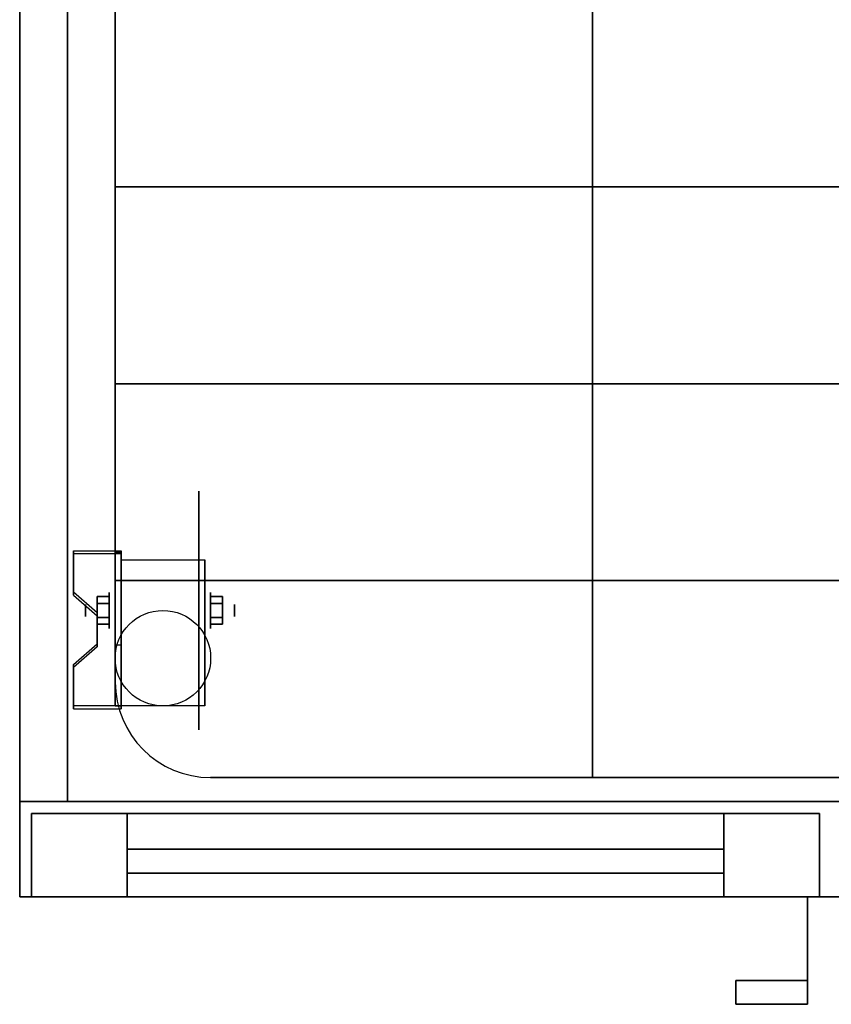
# Model space of a CAD drawing. Extents: x -130 to 130, y -21 to 21.
# Drawn here: x 90 to 108, y -21 to 0 of the extents above; entities that cross this region are included whole.
import ezdxf

# ---------------------------------------------------------------- set-up
doc = ezdxf.new("R2010")
doc.units = 0
for name, color, linetype in [('3D', 254, 'CONTINUOUS'), ('3D-BLACK', 250, 'CONTINUOUS'), ('3D-CHROME', 254, 'CONTINUOUS'), ('3D-FLAT', 7, 'CONTINUOUS'), ('3D-NON', 43, 'CONTINUOUS'), ('3D-RED', 1, 'CONTINUOUS')]:
    doc.layers.add(name, color=color, linetype=linetype)

msp = doc.modelspace()

# ---------------------------------------------------------------- linework, layer by layer
at = {"layer": '3D', "extrusion": (1, 0, 0)}
for centre, radius in [((-12.375, 2.5, 92.375), 0.375), ((-12.375, 2.5, 91.875), 0.125)]:
    msp.add_circle(centre, radius, dxfattribs=at)
at = {"layer": '3D', "extrusion": (-1, 0, 0)}
for centre, radius in [((12.375, 2.5, -94.5), 0.375), ((12.375, 2.5, -95), 0.125)]:
    msp.add_circle(centre, radius, dxfattribs=at)
at = {"layer": '3D', "extrusion": (1, 0, 0)}
for centre in [(-12.375, 2.5, 92.625), (-12.375, 2.5, 94.375)]:
    msp.add_arc(centre, 1.061, 225, 0, dxfattribs=at)
at = {"layer": '3D', "extrusion": (-1, 0, 0)}
for centre, start, end in [((18.375, 43, -107), 270, 0), ((18.375, 58, -107), 0, 90), ((18.375, 14, -107), 270, 0), ((18.375, 29, -107), 0, 90)]:
    msp.add_arc(centre, 2, start, end, dxfattribs=at)
at = {"layer": '3D'}
for points in [[(92.625, -11.126, 4.087), (92.625, -11.189, 4.195), (91.625, -11.189, 4.195), (91.625, -11.126, 4.087)], [(92.625, -11.126, 4.087), (92.625, -14.374, 2.212), (92.5, -14.374, 2.212), (92.5, -11.126, 4.087)], [(92.625, -11.126, 4.087), (92.625, -11.151, 2.629), (92.5, -11.151, 2.629), (92.5, -11.126, 4.087)], [(92.625, -11.151, 2.629), (92.625, -13.099, 1.504), (92.5, -13.099, 1.504), (92.5, -11.151, 2.629)], [(91.625, -11.992, 3.587), (91.625, -12.055, 3.695), (92.125, -12.488, 3.445), (92.125, -12.425, 3.337)], [(92.125, -12.231, 2.25), (92.375, -12.231, 2.25), (92.375, -12.086, 2.5), (92.125, -12.086, 2.5)], [(92.125, -12.086, 2.5), (92.375, -12.086, 2.5), (92.375, -12.231, 2.75), (92.125, -12.231, 2.75)], [(94.75, -12.231, 2.75), (94.5, -12.231, 2.75), (94.5, -12.086, 2.5), (94.75, -12.086, 2.5)], [(94.75, -12.086, 2.5), (94.5, -12.086, 2.5), (94.5, -12.231, 2.25), (94.75, -12.231, 2.25)], [(92.125, -12.519, 2.75), (92.375, -12.519, 2.75), (92.375, -12.664, 2.5), (92.125, -12.664, 2.5)], [(92.125, -12.664, 2.5), (92.375, -12.664, 2.5), (92.375, -12.519, 2.25), (92.125, -12.519, 2.25)], [(94.75, -12.519, 2.25), (94.5, -12.519, 2.25), (94.5, -12.664, 2.5), (94.75, -12.664, 2.5)], [(94.75, -12.664, 2.5), (94.5, -12.664, 2.5), (94.5, -12.519, 2.75), (94.75, -12.519, 2.75)], [(92.125, -13.075, 2.962), (92.125, -13.137, 3.07), (91.625, -13.57, 2.82), (91.625, -13.508, 2.712)], [(92.625, -14.374, 2.212), (92.625, -13.099, 1.504), (92.5, -13.099, 1.504), (92.5, -14.374, 2.212)], [(91.625, -14.374, 2.212), (91.625, -14.436, 2.32), (92.625, -14.436, 2.32), (92.625, -14.374, 2.212)]]:
    msp.add_3dface(points, dxfattribs=at)
at = {"layer": '3D', "invisible_edges": 15}
for points in [[(92.625, -11.126, 4.087), (91.625, -11.126, 4.087), (91.625, -11.992, 3.587), (92.625, -11.992, 3.587)], [(92.625, -11.189, 4.195), (91.625, -11.189, 4.195), (91.625, -12.055, 3.695), (92.625, -12.055, 3.695)], [(92.125, -12.425, 3.337), (92.625, -12.425, 3.337), (92.625, -11.992, 3.587), (91.625, -11.992, 3.587)], [(92.125, -12.488, 3.445), (92.625, -12.488, 3.445), (92.625, -12.055, 3.695), (91.625, -12.055, 3.695)], [(92.625, -12.425, 3.337), (92.125, -12.425, 3.337), (92.125, -13.075, 2.962), (92.625, -13.075, 2.962)], [(92.625, -12.488, 3.445), (92.125, -12.488, 3.445), (92.125, -13.137, 3.07), (92.625, -13.137, 3.07)], [(91.625, -13.508, 2.712), (92.625, -13.508, 2.712), (92.625, -13.075, 2.962), (92.125, -13.075, 2.962)], [(91.625, -13.57, 2.82), (92.625, -13.57, 2.82), (92.625, -13.137, 3.07), (92.125, -13.137, 3.07)], [(92.625, -13.508, 2.712), (91.625, -13.508, 2.712), (91.625, -14.374, 2.212), (92.625, -14.374, 2.212)], [(92.625, -13.57, 2.82), (91.625, -13.57, 2.82), (91.625, -14.436, 2.32), (92.625, -14.436, 2.32)]]:
    msp.add_3dface(points, dxfattribs=at)
at = {"layer": '3D-BLACK', "extrusion": (-1, 0, 0)}
msp.add_circle((12.375, 2.5, -94.25), 2.5, dxfattribs=at)
at = {"layer": '3D-BLACK'}
for points in [[(123.5, 17.625, 63), (91.5, 17.625, 63), (91.5, -16.375, 63), (123.5, -16.375, 63)], [(91.5, 17.625, 37), (91.5, 17.625, 63), (91.5, -16.375, 63), (91.5, -16.375, 37)], [(123.5, 17.625, 37), (91.5, 17.625, 37), (91.5, -16.375, 37), (123.5, -16.375, 37)], [(123.5, 17.625, 34), (91.5, 17.625, 34), (91.5, -16.375, 34), (123.5, -16.375, 34)], [(91.5, 17.625, 8), (91.5, 17.625, 34), (91.5, -16.375, 34), (91.5, -16.375, 8)], [(123.5, 17.625, 8), (91.5, 17.625, 8), (91.5, -16.375, 8), (123.5, -16.375, 8)], [(90.5, -16.375, 64), (90.5, -16.375, 64), (90.5, -16.375, 37)], [(124.5, -16.375, 64), (124.5, -16.375, 64), (90.5, -16.375, 64)], [(90.5, -16.375, 37), (90.5, -16.375, 37), (124.5, -16.375, 37)], [(90.5, -16.375, 35), (90.5, -16.375, 35), (90.5, -16.375, 8)], [(124.5, -16.375, 35), (124.5, -16.375, 35), (90.5, -16.375, 35)], [(90.5, -16.375, 8), (90.5, -16.375, 8), (124.5, -16.375, 8)], [(92.75, -17.375, 61.75), (92.75, -17.875, 61.75), (92.75, -17.875, 39.25), (92.75, -17.375, 39.25)], [(105.25, -17.375, 61.75), (105.25, -17.875, 61.75), (92.75, -17.875, 61.75), (92.75, -17.375, 61.75)], [(92.75, -17.375, 39.25), (92.75, -17.875, 39.25), (105.25, -17.875, 39.25), (105.25, -17.375, 39.25)], [(92.75, -17.375, 32.75), (92.75, -17.875, 32.75), (92.75, -17.875, 10.25), (92.75, -17.375, 10.25)], [(105.25, -17.375, 32.75), (105.25, -17.875, 32.75), (92.75, -17.875, 32.75), (92.75, -17.375, 32.75)], [(92.75, -17.375, 10.25), (92.75, -17.875, 10.25), (105.25, -17.875, 10.25), (105.25, -17.375, 10.25)], [(105.25, -17.375, 39.25), (105.25, -17.875, 39.25), (105.25, -17.875, 61.75), (105.25, -17.375, 61.75)], [(105.25, -17.375, 10.25), (105.25, -17.875, 10.25), (105.25, -17.875, 32.75), (105.25, -17.375, 32.75)]]:
    msp.add_3dface(points, dxfattribs=at)
at = {"layer": '3D-BLACK', "invisible_edges": 5}
for points in [[(91.5, -16.375, 63), (123.5, -16.375, 63), (124.5, -16.375, 64), (90.5, -16.375, 64)], [(91.5, -16.375, 63), (91.5, -16.375, 37), (90.5, -16.375, 37), (90.5, -16.375, 64)], [(91.5, -16.375, 34), (123.5, -16.375, 34), (124.5, -16.375, 35), (90.5, -16.375, 35)], [(91.5, -16.375, 34), (91.5, -16.375, 8), (90.5, -16.375, 8), (90.5, -16.375, 35)]]:
    msp.add_3dface(points, dxfattribs=at)
at = {"layer": '3D-CHROME'}
for centre in [(94.5, -13.875, 58), (94.5, -13.875, 54), (94.5, -13.875, 50), (94.5, -13.875, 46), (94.5, -13.875, 42), (94.5, -13.875, 29), (94.5, -13.875, 25), (94.5, -13.875, 21), (94.5, -13.875, 17), (94.5, -13.875, 13)]:
    msp.add_arc(centre, 2, 180, 270, dxfattribs=at)
for points in [[(102.5, 17.125, 58), (102.5, 17.125, 58.375), (102.5, -15.875, 58.375), (102.5, -15.875, 58)], [(102.5, 17.125, 54), (102.5, 17.125, 54.375), (102.5, -15.875, 54.375), (102.5, -15.875, 54)], [(102.5, 17.125, 50), (102.5, 17.125, 50.375), (102.5, -15.875, 50.375), (102.5, -15.875, 50)], [(102.5, 17.125, 46), (102.5, 17.125, 46.375), (102.5, -15.875, 46.375), (102.5, -15.875, 46)], [(102.5, 17.125, 42), (102.5, 17.125, 42.375), (102.5, -15.875, 42.375), (102.5, -15.875, 42)], [(102.5, 17.125, 29), (102.5, 17.125, 29.375), (102.5, -15.875, 29.375), (102.5, -15.875, 29)], [(102.5, 17.125, 25), (102.5, 17.125, 25.375), (102.5, -15.875, 25.375), (102.5, -15.875, 25)], [(102.5, 17.125, 21), (102.5, 17.125, 21.375), (102.5, -15.875, 21.375), (102.5, -15.875, 21)], [(102.5, 17.125, 17), (102.5, 17.125, 17.375), (102.5, -15.875, 17.375), (102.5, -15.875, 17)], [(102.5, 17.125, 13), (102.5, 17.125, 13.375), (102.5, -15.875, 13.375), (102.5, -15.875, 13)], [(92.5, 15.125, 58), (92.5, 15.125, 58.375), (92.5, -13.875, 58.375), (92.5, -13.875, 58)], [(92.5, 15.125, 54), (92.5, 15.125, 54.375), (92.5, -13.875, 54.375), (92.5, -13.875, 54)], [(92.5, 15.125, 50), (92.5, 15.125, 50.375), (92.5, -13.875, 50.375), (92.5, -13.875, 50)], [(92.5, 15.125, 46), (92.5, 15.125, 46.375), (92.5, -13.875, 46.375), (92.5, -13.875, 46)], [(92.5, 15.125, 42), (92.5, 15.125, 42.375), (92.5, -13.875, 42.375), (92.5, -13.875, 42)], [(92.5, 15.125, 29), (92.5, 15.125, 29.375), (92.5, -13.875, 29.375), (92.5, -13.875, 29)], [(92.5, 15.125, 25), (92.5, 15.125, 25.375), (92.5, -13.875, 25.375), (92.5, -13.875, 25)], [(92.5, 15.125, 21), (92.5, 15.125, 21.375), (92.5, -13.875, 21.375), (92.5, -13.875, 21)], [(92.5, 15.125, 17), (92.5, 15.125, 17.375), (92.5, -13.875, 17.375), (92.5, -13.875, 17)], [(92.5, 15.125, 13), (92.5, 15.125, 13.375), (92.5, -13.875, 13.375), (92.5, -13.875, 13)], [(122.5, -3.5, 58), (122.5, -3.5, 58.375), (92.5, -3.5, 58.375), (92.5, -3.5, 58)], [(122.5, -3.5, 54), (122.5, -3.5, 54.375), (92.5, -3.5, 54.375), (92.5, -3.5, 54)], [(122.5, -3.5, 50), (122.5, -3.5, 50.375), (92.5, -3.5, 50.375), (92.5, -3.5, 50)], [(122.5, -3.5, 46), (122.5, -3.5, 46.375), (92.5, -3.5, 46.375), (92.5, -3.5, 46)], [(122.5, -3.5, 42), (122.5, -3.5, 42.375), (92.5, -3.5, 42.375), (92.5, -3.5, 42)], [(122.5, -3.5, 29), (122.5, -3.5, 29.375), (92.5, -3.5, 29.375), (92.5, -3.5, 29)], [(122.5, -3.5, 25), (122.5, -3.5, 25.375), (92.5, -3.5, 25.375), (92.5, -3.5, 25)], [(122.5, -3.5, 21), (122.5, -3.5, 21.375), (92.5, -3.5, 21.375), (92.5, -3.5, 21)], [(122.5, -3.5, 17), (122.5, -3.5, 17.375), (92.5, -3.5, 17.375), (92.5, -3.5, 17)], [(122.5, -3.5, 13), (122.5, -3.5, 13.375), (92.5, -3.5, 13.375), (92.5, -3.5, 13)], [(122.5, -7.625, 58), (122.5, -7.625, 58.375), (92.5, -7.625, 58.375), (92.5, -7.625, 58)], [(122.5, -7.625, 54), (122.5, -7.625, 54.375), (92.5, -7.625, 54.375), (92.5, -7.625, 54)], [(122.5, -7.625, 50), (122.5, -7.625, 50.375), (92.5, -7.625, 50.375), (92.5, -7.625, 50)], [(122.5, -7.625, 46), (122.5, -7.625, 46.375), (92.5, -7.625, 46.375), (92.5, -7.625, 46)], [(122.5, -7.625, 42), (122.5, -7.625, 42.375), (92.5, -7.625, 42.375), (92.5, -7.625, 42)], [(122.5, -7.625, 29), (122.5, -7.625, 29.375), (92.5, -7.625, 29.375), (92.5, -7.625, 29)], [(122.5, -7.625, 25), (122.5, -7.625, 25.375), (92.5, -7.625, 25.375), (92.5, -7.625, 25)], [(122.5, -7.625, 21), (122.5, -7.625, 21.375), (92.5, -7.625, 21.375), (92.5, -7.625, 21)], [(122.5, -7.625, 17), (122.5, -7.625, 17.375), (92.5, -7.625, 17.375), (92.5, -7.625, 17)], [(122.5, -7.625, 13), (122.5, -7.625, 13.375), (92.5, -7.625, 13.375), (92.5, -7.625, 13)], [(122.5, -11.75, 58), (122.5, -11.75, 58.375), (92.5, -11.75, 58.375), (92.5, -11.75, 58)], [(122.5, -11.75, 54), (122.5, -11.75, 54.375), (92.5, -11.75, 54.375), (92.5, -11.75, 54)], [(122.5, -11.75, 50), (122.5, -11.75, 50.375), (92.5, -11.75, 50.375), (92.5, -11.75, 50)], [(122.5, -11.75, 46), (122.5, -11.75, 46.375), (92.5, -11.75, 46.375), (92.5, -11.75, 46)], [(122.5, -11.75, 42), (122.5, -11.75, 42.375), (92.5, -11.75, 42.375), (92.5, -11.75, 42)], [(122.5, -11.75, 29), (122.5, -11.75, 29.375), (92.5, -11.75, 29.375), (92.5, -11.75, 29)], [(122.5, -11.75, 25), (122.5, -11.75, 25.375), (92.5, -11.75, 25.375), (92.5, -11.75, 25)], [(122.5, -11.75, 21), (122.5, -11.75, 21.375), (92.5, -11.75, 21.375), (92.5, -11.75, 21)], [(122.5, -11.75, 17), (122.5, -11.75, 17.375), (92.5, -11.75, 17.375), (92.5, -11.75, 17)], [(122.5, -11.75, 13), (122.5, -11.75, 13.375), (92.5, -11.75, 13.375), (92.5, -11.75, 13)], [(94.5, -15.875, 58), (94.5, -15.875, 58.375), (120.5, -15.875, 58.375), (120.5, -15.875, 58)], [(94.5, -15.875, 54), (94.5, -15.875, 54.375), (120.5, -15.875, 54.375), (120.5, -15.875, 54)], [(94.5, -15.875, 50), (94.5, -15.875, 50.375), (120.5, -15.875, 50.375), (120.5, -15.875, 50)], [(94.5, -15.875, 46), (94.5, -15.875, 46.375), (120.5, -15.875, 46.375), (120.5, -15.875, 46)], [(94.5, -15.875, 42), (94.5, -15.875, 42.375), (120.5, -15.875, 42.375), (120.5, -15.875, 42)], [(94.5, -15.875, 29), (94.5, -15.875, 29.375), (120.5, -15.875, 29.375), (120.5, -15.875, 29)], [(94.5, -15.875, 25), (94.5, -15.875, 25.375), (120.5, -15.875, 25.375), (120.5, -15.875, 25)], [(94.5, -15.875, 21), (94.5, -15.875, 21.375), (120.5, -15.875, 21.375), (120.5, -15.875, 21)], [(94.5, -15.875, 17), (94.5, -15.875, 17.375), (120.5, -15.875, 17.375), (120.5, -15.875, 17)], [(94.5, -15.875, 13), (94.5, -15.875, 13.375), (120.5, -15.875, 13.375), (120.5, -15.875, 13)]]:
    msp.add_3dface(points, dxfattribs=at)
at = {"layer": '3D-FLAT'}
msp.add_circle((93.5, -13.375, 5.75), 1, dxfattribs=at)
for points in [[(130.5, 19.625, 37), (90.5, 19.625, 37), (90.5, -18.375, 37), (130.5, -18.375, 37)], [(130.5, 19.625, 35), (90.5, 19.625, 35), (90.5, -18.375, 35), (130.5, -18.375, 35)], [(130.5, 19.625, 66), (90.5, 19.625, 66), (90.5, -18.375, 66), (130.5, -18.375, 66)], [(130.5, 19.625, 64), (90.5, 19.625, 64), (90.5, -18.375, 64), (130.5, -18.375, 64)], [(130.5, 19.625, 8), (90.5, 19.625, 8), (90.5, -18.375, 8), (130.5, -18.375, 8)], [(130.5, 19.625, 6), (90.5, 19.625, 6), (90.5, -18.375, 6), (130.5, -18.375, 6)], [(130.5, 19.625, 37), (90.5, 19.625, 37), (90.5, -18.375, 37), (130.5, -18.375, 37)], [(130.5, 19.625, 35), (90.5, 19.625, 35), (90.5, -18.375, 35), (130.5, -18.375, 35)], [(92.625, -11.314, 5.75), (94.375, -11.314, 5.75), (94.375, -14.375, 5.75), (92.625, -14.375, 5.75)], [(92.125, -12.519, 2.25), (92.375, -12.519, 2.25), (92.375, -12.231, 2.25), (92.125, -12.231, 2.25)], [(92.125, -12.231, 2.75), (92.375, -12.231, 2.75), (92.375, -12.519, 2.75), (92.125, -12.519, 2.75)], [(94.75, -12.231, 2.25), (94.5, -12.231, 2.25), (94.5, -12.519, 2.25), (94.75, -12.519, 2.25)], [(94.75, -12.519, 2.75), (94.5, -12.519, 2.75), (94.5, -12.231, 2.75), (94.75, -12.231, 2.75)], [(90.75, -16.625, 63.75), (90.75, -18.375, 63.75), (107.25, -18.375, 63.75), (107.25, -16.625, 63.75)], [(107.25, -16.625, 37.25), (107.25, -18.375, 37.25), (90.75, -18.375, 37.25), (90.75, -16.625, 37.25)], [(90.75, -16.625, 34.75), (90.75, -18.375, 34.75), (107.25, -18.375, 34.75), (107.25, -16.625, 34.75)], [(107.25, -16.625, 8.25), (107.25, -18.375, 8.25), (90.75, -18.375, 8.25), (90.75, -16.625, 8.25)], [(92.75, -16.625, 61.75), (92.75, -18.375, 61.75), (105.25, -18.375, 61.75), (105.25, -16.625, 61.75)], [(105.25, -16.625, 39.25), (105.25, -18.375, 39.25), (92.75, -18.375, 39.25), (92.75, -16.625, 39.25)], [(92.75, -16.625, 32.75), (92.75, -18.375, 32.75), (105.25, -18.375, 32.75), (105.25, -16.625, 32.75)], [(105.25, -16.625, 10.25), (105.25, -18.375, 10.25), (92.75, -18.375, 10.25), (92.75, -16.625, 10.25)]]:
    msp.add_3dface(points, dxfattribs=at)
at = {"layer": '3D-NON'}
for points in [[(90.5, 19.625, 35), (90.5, -18.375, 35), (90.5, -18.375, 37), (90.5, 19.625, 37)], [(90.5, 19.625, 64), (90.5, -18.375, 64), (90.5, -18.375, 66), (90.5, 19.625, 66)], [(90.5, -16.375, 37), (90.5, -16.375, 64), (90.5, 19.625, 64), (90.5, 19.625, 37)], [(90.5, 19.625, 6), (90.5, -18.375, 6), (90.5, -18.375, 8), (90.5, 19.625, 8)], [(90.5, 19.625, 35), (90.5, -18.375, 35), (90.5, -18.375, 37), (90.5, 19.625, 37)], [(90.5, -16.375, 8), (90.5, -16.375, 35), (90.5, 19.625, 35), (90.5, 19.625, 8)], [(91.625, -11.126, 4.087), (91.625, -11.189, 4.195), (91.625, -12.055, 3.695), (91.625, -11.992, 3.587)], [(92.5, -11.126, 4.087), (92.5, -11.151, 2.629), (92.5, -13.099, 1.504), (92.5, -14.374, 2.212)], [(92.625, -11.126, 4.087), (92.625, -11.189, 4.195), (92.625, -14.436, 2.32), (92.625, -14.374, 2.212)], [(92.625, -11.126, 4.087), (92.625, -11.151, 2.629), (92.625, -13.099, 1.504), (92.625, -14.374, 2.212)], [(92.625, -11.314, 2.5), (92.625, -11.314, 2.5), (92.625, -11.314, 5.75)], [(94.375, -11.314, 2.5), (94.375, -11.314, 2.5), (94.375, -11.314, 5.75)], [(92.125, -12.425, 3.337), (92.125, -12.488, 3.445), (92.125, -13.137, 3.07), (92.125, -13.075, 2.962)], [(92.625, -14.375, 5.75), (92.625, -14.375, 5.75), (92.625, -13.125, 1.75)], [(94.375, -14.375, 5.75), (94.375, -14.375, 5.75), (94.375, -13.125, 1.75)], [(91.625, -13.508, 2.712), (91.625, -13.57, 2.82), (91.625, -14.436, 2.32), (91.625, -14.374, 2.212)], [(90.75, -16.625, 37.25), (90.75, -18.375, 37.25), (90.75, -18.375, 63.75), (90.75, -16.625, 63.75)], [(90.75, -16.625, 8.25), (90.75, -18.375, 8.25), (90.75, -18.375, 34.75), (90.75, -16.625, 34.75)], [(92.75, -16.625, 39.25), (92.75, -18.375, 39.25), (92.75, -18.375, 61.75), (92.75, -16.625, 61.75)], [(92.75, -16.625, 10.25), (92.75, -18.375, 10.25), (92.75, -18.375, 32.75), (92.75, -16.625, 32.75)], [(105.25, -16.625, 61.75), (105.25, -18.375, 61.75), (105.25, -18.375, 39.25), (105.25, -16.625, 39.25)], [(105.25, -16.625, 32.75), (105.25, -18.375, 32.75), (105.25, -18.375, 10.25), (105.25, -16.625, 10.25)], [(107.25, -16.625, 63.75), (107.25, -18.375, 63.75), (107.25, -18.375, 37.25), (107.25, -16.625, 37.25)], [(107.25, -16.625, 34.75), (107.25, -18.375, 34.75), (107.25, -18.375, 8.25), (107.25, -16.625, 8.25)], [(103.5, -17.375, 41), (103.5, -17.375, 41), (94.5, -17.375, 60)], [(103.5, -17.375, 12), (103.5, -17.375, 12), (94.5, -17.375, 31)], [(100.5, -17.375, 43), (100.5, -17.375, 43), (96, -17.375, 52.5)], [(100.5, -17.375, 14), (100.5, -17.375, 14), (96, -17.375, 23.5)], [(103.5, -17.375, 45), (103.5, -17.375, 45), (97.2, -17.375, 58.3)], [(103.5, -17.375, 16), (103.5, -17.375, 16), (97.2, -17.375, 29.3)], [(130.5, -18.375, 35), (90.5, -18.375, 35), (90.5, -18.375, 37), (130.5, -18.375, 37)], [(130.5, -18.375, 64), (90.5, -18.375, 64), (90.5, -18.375, 66), (130.5, -18.375, 66)], [(130.5, -18.375, 6), (90.5, -18.375, 6), (90.5, -18.375, 8), (130.5, -18.375, 8)], [(130.5, -18.375, 35), (90.5, -18.375, 35), (90.5, -18.375, 37), (130.5, -18.375, 37)]]:
    msp.add_3dface(points, dxfattribs=at)
at = {"layer": '3D-NON', "invisible_edges": 15}
for points in [[(92.625, -11.314, 5.75), (92.625, -11.741, 5.75), (92.625, -11.395, 2.094), (92.625, -11.314, 2.5)], [(94.375, -11.314, 5.75), (94.375, -11.741, 5.75), (94.375, -11.395, 2.094), (94.375, -11.314, 2.5)], [(92.625, -11.741, 5.75), (92.625, -12.168, 5.75), (92.625, -11.625, 1.75), (92.625, -11.395, 2.094)], [(94.375, -11.741, 5.75), (94.375, -12.168, 5.75), (94.375, -11.625, 1.75), (94.375, -11.395, 2.094)], [(92.625, -12.168, 5.75), (92.625, -12.595, 5.75), (92.625, -11.969, 1.52), (92.625, -11.625, 1.75)], [(94.375, -12.168, 5.75), (94.375, -12.595, 5.75), (94.375, -11.969, 1.52), (94.375, -11.625, 1.75)], [(92.625, -12.595, 5.75), (92.625, -13.021, 5.75), (92.625, -12.375, 1.439), (92.625, -11.969, 1.52)], [(94.375, -12.595, 5.75), (94.375, -13.021, 5.75), (94.375, -12.375, 1.439), (94.375, -11.969, 1.52)], [(92.625, -13.021, 5.75), (92.625, -13.448, 5.75), (92.625, -12.781, 1.52), (92.625, -12.375, 1.439)], [(94.375, -13.021, 5.75), (94.375, -13.448, 5.75), (94.375, -12.781, 1.52), (94.375, -12.375, 1.439)], [(92.625, -13.448, 5.75), (92.625, -14.375, 5.75), (92.625, -13.125, 1.75), (92.625, -12.781, 1.52)], [(94.375, -13.448, 5.75), (94.375, -14.375, 5.75), (94.375, -13.125, 1.75), (94.375, -12.781, 1.52)], [(107.25, -18.375, 63.75), (90.75, -18.375, 63.75), (92.75, -18.375, 61.75), (105.25, -18.375, 61.75)], [(90.75, -18.375, 37.25), (90.75, -18.375, 63.75), (92.75, -18.375, 61.75), (92.75, -18.375, 39.25)], [(107.25, -18.375, 37.25), (90.75, -18.375, 37.25), (92.75, -18.375, 39.25), (105.25, -18.375, 39.25)], [(107.25, -18.375, 34.75), (90.75, -18.375, 34.75), (92.75, -18.375, 32.75), (105.25, -18.375, 32.75)], [(90.75, -18.375, 8.25), (90.75, -18.375, 34.75), (92.75, -18.375, 32.75), (92.75, -18.375, 10.25)], [(107.25, -18.375, 8.25), (90.75, -18.375, 8.25), (92.75, -18.375, 10.25), (105.25, -18.375, 10.25)], [(107.25, -18.375, 63.75), (107.25, -18.375, 37.25), (105.25, -18.375, 39.25), (105.25, -18.375, 61.75)], [(107.25, -18.375, 34.75), (107.25, -18.375, 8.25), (105.25, -18.375, 10.25), (105.25, -18.375, 32.75)]]:
    msp.add_3dface(points, dxfattribs=at)
at = {"layer": '3D-RED'}
for points in [[(105.5, -20.125, 43), (105.5, -20.625, 43), (105.5, -20.625, 58), (105.5, -20.125, 58)], [(105.5, -20.125, 43), (107, -20.125, 43), (107, -20.125, 58), (105.5, -20.125, 58)], [(105.5, -20.125, 58), (107, -20.125, 58), (107, -20.625, 58), (105.5, -20.625, 58)], [(105.5, -20.125, 43), (107, -20.125, 43), (107, -20.625, 43), (105.5, -20.625, 43)], [(105.5, -20.125, 14), (105.5, -20.625, 14), (105.5, -20.625, 29), (105.5, -20.125, 29)], [(105.5, -20.125, 14), (107, -20.125, 14), (107, -20.125, 29), (105.5, -20.125, 29)], [(105.5, -20.125, 29), (107, -20.125, 29), (107, -20.625, 29), (105.5, -20.625, 29)], [(105.5, -20.125, 14), (107, -20.125, 14), (107, -20.625, 14), (105.5, -20.625, 14)], [(107, -20.125, 43), (107, -20.625, 43), (107, -20.625, 58), (107, -20.125, 58)], [(107, -20.125, 14), (107, -20.625, 14), (107, -20.625, 29), (107, -20.125, 29)], [(105.5, -20.625, 43), (107, -20.625, 43), (107, -20.625, 58), (105.5, -20.625, 58)], [(105.5, -20.625, 14), (107, -20.625, 14), (107, -20.625, 29), (105.5, -20.625, 29)]]:
    msp.add_3dface(points, dxfattribs=at)

doc.saveas('drawing.dxf')
